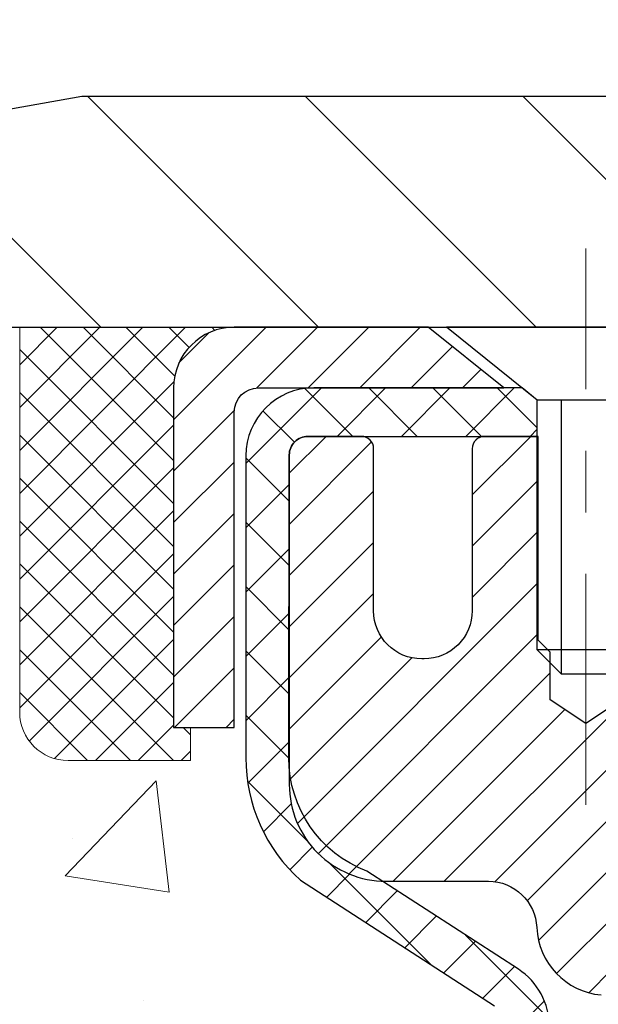
# Model space of a CAD drawing. Extents: x -308 to 3254, y -284 to 1977.
# Drawn here: x 14 to 15, y 19 to 20 of the extents above; entities that cross this region are included whole.
import ezdxf

# ---------------------------------------------------------------- set-up
doc = ezdxf.new("R2010")
doc.units = 0
doc.header["$LTSCALE"] = 5
doc.header["$MEASUREMENT"] = 0
doc.linetypes.add('CENTERX2', pattern=[4, 2.5, -0.5, 0.5, -0.5])
doc.layers.get('0').update_dxf_attribs({"color": 200, "linetype": 'CONTINUOUS'})
doc.layers.get('DEFPOINTS').update_dxf_attribs({"linetype": 'CONTINUOUS'})
for name, color, linetype, lineweight in [('CAPPING STRIP - H', 251, 'CONTINUOUS', 15), ('CAPPING STRIP - L', 7, 'CONTINUOUS', 25), ('CENTERLINE - L', 1, 'CENTERX2', 18), ('CONCRETE - H', 130, 'CONTINUOUS', 9), ('CONCRETE - L', 132, 'CONTINUOUS', 13), ('COVER PLATE - H', 251, 'CONTINUOUS', 13), ('COVER PLATE - L', 7, 'CONTINUOUS', 25), ('DIMS', 50, 'CONTINUOUS', 25), ('MIG RETAINER - H', 251, 'CONTINUOUS', 20), ('MIG RETAINER - L', 7, 'CONTINUOUS', 30), ('PVC SIDESHEET - H', 170, 'CONTINUOUS', 20), ('PVC SIDESHEET - L', 150, 'CONTINUOUS', 25), ('SCREW - L', 1, 'CONTINUOUS', 25), ('SEALANT - H', 50, 'CONTINUOUS', 15), ('SEALANT - L', 52, 'CONTINUOUS', 20), ('TEXT - 4', 241, 'CONTINUOUS', 25)]:
    doc.layers.add(name, color=color, linetype=linetype, lineweight=lineweight)
doc.styles.add('ROMANS', font='romans', dxfattribs={"width": 0.9})
doc.dimstyles.get("Standard").update_dxf_attribs({"dimtxt": 0.18, "dimasz": 0.18, "dimexe": 0.18, "dimexo": 0.0625, "dimgap": 0.09, "dimtad": 0, "dimtih": 1, "dimtoh": 1, "dimdec": 4, "dimzin": 0, "dimdsep": 46, "dimtxsty": 'Standard', "dimcen": 0.09, "dimadec": 0, "dimazin": 0, "dimtfac": 1, "dimtdec": 4, "dimtofl": 0, "dimtmove": 0, "dimatfit": 3, "dimfxl": 1, "dimtolj": 1, "dimtzin": 0, "dimarcsym": 0})

# ---------------------------------------------------------------- blocks, each defined once
blk = doc.blocks.new('*X3')
at = {"color": 0}
for p, q in [((1237.986130794628, 929.2961535421395), (1237.97385116075, 929.3084331760182)), ((1238.536813030436, 929.1775962613214), (1238.667649945133, 929.3084331760183)), ((1239.602059879881, 928.4750761578006), (1240.435416898099, 929.3084331760183)), ((1246.588648714498, 922.4614025752369), (1239.741618113716, 929.3084331760182)), ((1240.190661302946, 927.2959106278986), (1242.203183851066, 929.3084331760184)), ((1240.238648714498, 923.8083641335176), (1245.738717756998, 929.3084331760184)), ((1240.238648714498, 925.5761310864839), (1243.970950804032, 929.3084331760184)), ((1246.588648714498, 924.2291695282032), (1241.509385066682, 929.3084331760182)), ((1246.588648714498, 925.9969364811695), (1243.277152019649, 929.3084331760182)), ((1246.588648714498, 927.7647034341359), (1245.044918972615, 929.3084331760182)), ((1240.238648714498, 922.0405971805513), (1246.588648714498, 928.3905971805514)), ((1246.588648714498, 920.6936356222706), (1240.226369080619, 927.0559152561492)), ((1240.238648714498, 920.2728302275848), (1246.588648714498, 926.622830227585)), ((1246.588648714497, 918.9258686693039), (1240.238648714498, 925.2758686693037)), ((1240.238648714498, 918.5050632746186), (1246.588648714498, 924.8550632746186)), ((1246.588648714497, 917.1581017163379), (1240.238648714498, 923.5081017163377)), ((1240.238648714498, 916.7372963216523), (1246.588648714498, 923.0872963216523)), ((1246.588648714497, 915.3903347633716), (1240.238648714498, 921.7403347633713)), ((1240.238648714498, 914.9695293686858), (1246.588648714498, 921.3195293686858)), ((1246.588648714497, 913.6225678104047), (1240.238648714498, 919.9725678104049)), ((1240.238648714498, 913.2017624157195), (1246.588648714498, 919.5517624157194)), ((1246.193007264837, 912.2504423070994), (1240.238648714498, 918.2048008574385)), ((1240.249262063965, 911.4446088122202), (1246.588648714498, 917.783995462753)), ((1245.15052543455, 911.5251571844204), (1240.238648714498, 916.4370339044722)), ((1242.017029016931, 911.4446088122202), (1246.588648714498, 916.0162285097866)), ((1243.463306853783, 911.4446088122203), (1240.238648714498, 914.6692669515057)), ((1243.784795969898, 911.4446088122203), (1246.588648714498, 914.2484615568203)), ((1241.695539900817, 911.4446088122203), (1240.238648714498, 912.9014999985397)), ((1239.538648714498, 912.5017624157197), (1239.845319474796, 912.8084331760185)), ((1239.92777294785, 911.4446088122202), (1239.538648714498, 911.833733045573))]:
    blk.add_line(p, q, dxfattribs=at)
blk = doc.blocks.new('*D8')
at = {"layer": 'DEFPOINTS', "color": 0, "transparency": 16777216}
for p in [(11.06304596912651, 19.38076610728039), (15.06304596912651, 19.00576610727994), (15.06304596912651, 18.71314580653538)]:
    blk.add_point(p, dxfattribs=at)
at = {"layer": 'DIMS', "color": 0, "lineweight": -2, "transparency": 16777216}
for p, q in [((11.06304596912651, 19.10076610728039), (11.06304596912651, 18.43314580653538)), ((15.06304596912651, 18.72576610727994), (15.06304596912651, 18.43314580653538)), ((11.34304596912651, 18.71314580653538), (11.42556868594256, 18.71314580653538)), ((14.78304596912651, 18.71314580653538), (14.08556868594256, 18.71314580653538))]:
    blk.add_line(p, q, dxfattribs=at)
at = {"layer": 'DIMS', "color": 0, "transparency": 16777216}
for points in [[(11.34304596912651, 18.75981247320205), (11.34304596912651, 18.66647913986871), (11.06304596912651, 18.71314580653538)], [(14.78304596912651, 18.75981247320205), (14.78304596912651, 18.66647913986871), (15.06304596912651, 18.71314580653538)]]:
    blk.add_solid(points, dxfattribs=at)
at = {"layer": 'DIMS', "color": 0, "transparency": 16777216, "insert": (12.75556868594256, 18.71314580653538), "char_height": 0.28, "attachment_point": 5}
blk.add_mtext('\\A1;4 IN \\P [101.6mm]', dxfattribs=at)
blk = doc.blocks.new('*D22')
at = {"layer": 'DEFPOINTS', "color": 0, "transparency": 16777216}
for p in [(22.8130448148351, 22.74519680277297), (12.31304481483505, 20.00447788432014), (22.8130448148351, 20.00447788431991)]:
    blk.add_point(p, dxfattribs=at)
at = {"layer": 'DIMS', "color": 0, "lineweight": -2, "transparency": 16777216}
for p, q in [((12.31304481483505, 20.28447788432014), (12.31304481483505, 23.02519680277297)), ((22.8130448148351, 20.28447788431991), (22.8130448148351, 23.02519680277297)), ((12.59304481483504, 22.74519680277297), (15.80157001799147, 22.74519680277297)), ((22.5330448148351, 22.74519680277297), (18.6949033513248, 22.74519680277297))]:
    blk.add_line(p, q, dxfattribs=at)
at = {"layer": 'DIMS', "color": 0, "transparency": 16777216}
for points in [[(12.59304481483504, 22.79186346943963), (12.59304481483504, 22.6985301361063), (12.31304481483505, 22.74519680277297)], [(22.5330448148351, 22.79186346943963), (22.5330448148351, 22.6985301361063), (22.8130448148351, 22.74519680277297)]]:
    blk.add_solid(points, dxfattribs=at)
at = {"layer": 'DIMS', "color": 0, "transparency": 16777216, "insert": (17.24823668465814, 22.74519680277297), "char_height": 0.28, "attachment_point": 5}
blk.add_mtext('\\A1;10 1/2 IN\\P [266.7mm]', dxfattribs=at)
blk = doc.blocks.new('*D23')
at = {"layer": 'DEFPOINTS', "color": 0, "transparency": 16777216}
for p in [(13.73086526973949, 20.25447788432014), (10.55488345751603, 19.87947788432017), (12.31304481483505, 19.87947788432017)]:
    blk.add_point(p, dxfattribs=at)
at = {"layer": 'DIMS', "color": 0, "lineweight": -2, "transparency": 16777216}
for p, q in [((10.27488345751604, 21.27044198555103), (10.55488345751604, 21.27044198555103)), ((10.55488345751604, 21.27044198555103), (10.55488345751604, 20.81447788432014)), ((10.55488345751604, 20.53447788432014), (10.55488345751604, 20.81447788432014)), ((13.45086526973949, 20.25447788432014), (10.27488345751603, 20.25447788432014)), ((12.03304481483505, 19.87947788432017), (10.27488345751603, 19.87947788432017)), ((10.55488345751603, 19.59947788432017), (10.55488345751603, 19.31947788432017))]:
    blk.add_line(p, q, dxfattribs=at)
at = {"layer": 'DIMS', "color": 0, "transparency": 16777216}
for points in [[(10.50821679084937, 20.53447788432014), (10.6015501241827, 20.53447788432014), (10.55488345751604, 20.25447788432014)], [(10.50821679084937, 19.59947788432017), (10.6015501241827, 19.59947788432017), (10.55488345751603, 19.87947788432017)]]:
    blk.add_solid(points, dxfattribs=at)
at = {"layer": 'DIMS', "color": 0, "transparency": 16777216, "insert": (9.108216790849365, 21.27044198555103), "char_height": 0.28, "attachment_point": 5}
blk.add_mtext('\\A1;3/8 IN\\P [9.5mm]', dxfattribs=at)

msp = doc.modelspace()

# ---------------------------------------------------------------- hatches: boundary and pattern name
at = {"layer": 'CAPPING STRIP - H'}
h = msp.add_hatch(dxfattribs=at)
h.set_pattern_fill('ANSI31', color=256, scale=0.47244, angle=90, style=0)
h.set_pattern_definition([(45.00000000000001, (-977.1873076596821, 436.9151242946139), (0.04175819096297156, -0.04175819096297156), [])])
edge = h.paths.add_edge_path()
edge.add_line((15.25155784591971, 19.74327076083345), (15.26916460996063, 19.8401079630592))
edge.add_line((15.26916460996063, 19.8401079630592), (15.06485457013969, 19.87725524302736))
edge.add_arc((15.0402051004794, 19.74168315991601), 0.1377947244043846, 439.6951535297753, 449.9999999990073)
edge.add_line((15.04020510048167, 19.87947788432034), (14.80535775957014, 19.87947788432034))
edge.add_line((14.80535775957014, 19.87947788432034), (14.6823267556324, 19.7810530811701))
edge.add_line((14.6823267556324, 19.7810530811701), (15.04020510048167, 19.7810530811701))
edge.add_arc((15.04020510047849, 19.74168315990282), 0.03936992126728001, 439.69515352857024, 449.9999999956983, ccw=False)
edge.add_line((15.04724780609831, 19.78041804080048), (15.25155784591971, 19.74327076083345))
edge = h.paths.add_edge_path()
edge.add_arc((14.01795933437006, 19.7416831599101), 0.03936992126011774, 90.00000000016541, 180.0000000001654, ccw=False)
edge.add_line((14.01795933437006, 19.7810530811701), (14.41657978712783, 19.7810530811701))
edge.add_line((14.41657978712783, 19.7810530811701), (14.29354878319009, 19.87947788432034))
edge.add_line((14.29354878319009, 19.87947788432034), (13.97858941311051, 19.87947788432034))
edge.add_arc((13.97858941311051, 19.7810530811701), 0.09842480315012381, 450.0000000000662, 540.0000000000662)
edge.add_line((13.8801646099605, 19.7810530811701), (13.8801646099605, 19.22987418352959))
edge.add_line((13.8801646099605, 19.22987418352959), (13.97858941311051, 19.22987418352959))
edge.add_line((13.97858941311051, 19.22987418352959), (13.97858941311006, 19.74168315990987))
at = {"layer": 'CONCRETE - H'}
h = msp.add_hatch(dxfattribs=at)
h.set_pattern_fill('AR-CONC', color=256, scale=0.19)
h.set_pattern_definition([(49.99999999999999, (0, -0.5292670444293464), (1.362794346941432, -0.1192290564669307), [0.1425, -1.5675]), (355, (0, -0.5292670444293464), (-0.2636275338647, 1.429165054030022), [0.114, -1.254]), (100.45144446, (0.1135661939, -0.5392027980293463), (1.099166808781513, 1.309935982840396), [0.1211063648, -1.3321700128]), (46.18420000000002, (0, -0.1492670444293464), (2.027758528275987, -0.3144866335068454), [0.2137499999999999, -2.351249999999999]), (96.63563549, (0.1689798155, -0.1754743277293463), (1.775857696781034, 1.850825341471646), [0.1816596498, -1.998256144]), (351.1841639899999, (0, -0.1492670444293464), (1.775857695604069, 1.850825340512981), [0.171, -1.8810000019]), (21, (0.19, -0.2442670444293463), (1.134123399025077, -0.7649758922641438), [0.1425, -1.5675]), (326.0000000000001, (0.19, -0.2442670444293463), (0.4622991306510053, 1.377785085589021), [0.114, -1.254]), (71.45144474, (0.2845102826, -0.3080150350293464), (1.596422515786945, 0.6128091903320723), [0.121106361, -1.3321700128]), (37.50000000000001, (0, -0.5292670444293464), (0.02310372510285227, 0.6324983222794919), [0, -1.2388, 0, -1.273, 0, -1.25875]), (7.499999999999999, (0, -0.5292670444293464), (0.4998321211400824, 0.7493822525764845), [0, -0.7258, 0, -1.2103, 0, -0.47975]), (327.5, (-0.4237, -0.5292670444293464), (1.014262628727577, -0.04285425629532154), [0, -0.475, 0, -1.482, 0, -1.9665]), (317.5, (-0.6137, -0.5292670444293464), (1.108053721750534, 0.1901994664314037), [0, -0.6175, 0, -0.9842, 0, -1.3965])])
edge = h.paths.add_edge_path()
edge.add_spline(control_points=[(6.729499270384167, 19.87954517595567), (6.356265546516209, 19.44748503662536), (5.554970052072862, 18.5198951088292), (7.937112464666347, 17.93004424518171), (6.407751982490096, 16.0954462120678), (7.490719023089176, 15.94253216834187), (7.951830719223381, 15.87742358107816)], knot_values=[0, 0, 0, 0, 1.325253995415504, 2.84518784774756, 4.302947006480982, 5.383889389982524, 5.383889389982524, 5.383889389982524, 5.383889389982524], degree=3, periodic=0)
edge.add_line((7.951830719222471, 15.87742358107634), (8.444832371234497, 9.145153581072279))
edge.add_line((8.444832371234497, 9.145153581072279), (8.444832371244047, 9.271137589587667))
edge.add_line((8.444832371244047, 9.271137589587667), (8.444832371244047, 9.34200358958769))
edge.add_line((8.444832371244047, 9.34200358958769), (9.114516071243884, 9.342003589587634))
edge.add_arc((9.114516071243807, 9.381373589587136), 0.03936999999950253, 270.0000000001111, 300.0000000003236)
edge.add_line((9.134201071243751, 9.347278169440685), (9.269961978862, 9.425659765999328))
edge.add_arc((9.325079978861698, 9.330192589589458), 0.1102359999983663, 90.00000000005349, 120.0000000003092, ccw=False)
edge.add_line((9.325079978861595, 9.440428589587825), (10.23303791989068, 9.440428589587711))
edge.add_arc((10.2330379198905, 9.479798589588384), 0.03937000000067314, 270.0000000002559, 300.0000000000326)
edge.add_line((10.25272291989086, 9.445703169440819), (10.9328101060494, 9.838351172258442))
edge.add_arc((10.99281004677676, 9.734428089583744), 0.119999999999578, 89.99999999994998, 119.99996732140269, ccw=False)
edge.add_line((10.99281004677687, 9.854428089583323), (11.20425142933649, 9.854428089583266))
edge.add_arc((11.20425142933635, 9.893798089583393), 0.0393700000001278, 270.000000000212, 315.0000000001846)
edge.add_line((11.23209022331184, 9.865959295608079), (11.34855674744458, 9.982425819740442))
edge.add_arc((11.59825872175171, 9.732723845433748), 0.3531319186161774, 103.90200089113068, 135.0000000000507, ccw=False)
edge.add_arc((11.88754331483457, 8.563954071993484), 1.557170273114374, 76.09799910893508, 103.90200089106492, ccw=False)
edge.add_arc((12.17682790791808, 9.732723845433135), 0.3531319186166182, 45.00000000003138, 76.09799910899437, ccw=False)
edge.add_line((12.42652988222517, 9.982425819740499), (12.54299640635796, 9.865959295607965))
edge.add_arc((12.57083520033295, 9.893798089582658), 0.03936999999933496, 224.9999999996893, 270.0000000001008)
edge.add_line((12.57083520033302, 9.854428089583323), (14.28174030281724, 9.854428089583323))
edge.add_arc((14.28174030281701, 9.893798089583342), 0.03937000000001944, 270.0000000003309, 359.9999999999173)
edge.add_line((14.32111030281703, 9.893798089583285), (14.32111030281726, 17.23319182179112))
edge.add_arc((14.28174030281717, 17.23319182179124), 0.03937000000008695, 359.9999999998346, 432.6976227626454)
edge.add_line((14.29344951118765, 17.2707802686778), (14.27617657009432, 17.27730626547263))
edge.add_line((14.27617657009432, 17.27730626547263), (14.2589999739198, 17.28402064554102))
edge.add_line((14.2589999739198, 17.28402064554102), (14.24201606758334, 17.29111179215651))
edge.add_line((14.24201606758334, 17.29111179215651), (14.22532119600373, 17.29876808859244))
edge.add_line((14.22532119600373, 17.29876808859244), (14.20901170410025, 17.30717791812258))
edge.add_line((14.20901170410025, 17.30717791812258), (14.19317278977542, 17.31649348984369))
edge.add_line((14.19317278977542, 17.31649348984369), (14.17783226046549, 17.32668076992336))
edge.add_line((14.17783226046549, 17.32668076992336), (14.16299950629946, 17.33764595688358))
edge.add_line((14.16299950629946, 17.33764595688358), (14.14868390887796, 17.34929522156862))
edge.add_line((14.14868390887796, 17.34929522156862), (14.13489485328319, 17.3615347860496))
edge.add_line((14.13489485328319, 17.3615347860496), (14.12164357409983, 17.37429808764664))
edge.add_line((14.12164357409983, 17.37429808764664), (14.10894619254714, 17.38759047053263))
edge.add_line((14.10894619254714, 17.38759047053263), (14.0968160649536, 17.40141854661651))
edge.add_line((14.0968160649536, 17.40141854661651), (14.08525327436382, 17.41574991580164))
edge.add_line((14.08525327436382, 17.41574991580164), (14.0742548132821, 17.4305430944667))
edge.add_line((14.0742548132821, 17.4305430944667), (14.06381767421271, 17.44575659899174))
edge.add_line((14.06381767421271, 17.44575659899174), (14.05393884965952, 17.46134894575498))
edge.add_line((14.05393884965952, 17.46134894575498), (14.04461533212725, 17.47727865113647))
edge.add_line((14.04461533212725, 17.47727865113647), (14.03584405048559, 17.49350427339031))
edge.add_line((14.03584405048559, 17.49350427339031), (14.02761680593039, 17.50998774514987))
edge.add_line((14.02761680593039, 17.50998774514987), (14.01991659022178, 17.52669679628734))
edge.add_line((14.01991659022178, 17.52669679628734), (14.01272552683713, 17.5435997280686))
edge.add_line((14.01272552683713, 17.5435997280686), (14.00602526261628, 17.56066632726133))
edge.add_line((14.00602526261628, 17.56066632726133), (13.99979288685518, 17.57788058479859))
edge.add_line((13.99979288685518, 17.57788058479859), (13.99400295674923, 17.59523438323463))
edge.add_line((13.99400295674923, 17.59523438323463), (13.98863000234951, 17.61271968971941))
edge.add_line((13.98863000234951, 17.61271968971941), (13.98364855370664, 17.63032847140293))
edge.add_line((13.98364855370664, 17.63032847140293), (13.97903314087307, 17.6480526954354))
edge.add_line((13.97903314087307, 17.6480526954354), (13.97475829389896, 17.66588432896678))
edge.add_line((13.97475829389896, 17.66588432896678), (13.97079854283629, 17.6838153391473))
edge.add_line((13.97079854283629, 17.6838153391473), (13.96712841773569, 17.70183769312716))
edge.add_line((13.96712841773569, 17.70183769312716), (13.9637224486487, 17.71994335805611))
edge.add_line((13.9637224486487, 17.71994335805611), (13.96055516562683, 17.73812430108437))
edge.add_line((13.96055516562683, 17.73812430108437), (13.95760109872072, 17.75637248936191))
edge.add_line((13.95760109872072, 17.75637248936191), (13.95483477798234, 17.77467989003962))
edge.add_line((13.95483477798234, 17.77467989003962), (13.95223073346233, 17.79303847026635))
edge.add_line((13.95223073346233, 17.79303847026635), (13.95014643616105, 17.80858405844201))
edge.add_line((13.95014643616105, 17.80858405844201), (13.95012869609172, 17.80858220451118))
edge.add_line((13.95012869609172, 17.80858220451118), (13.94740759328261, 17.82987703796952))
edge.add_line((13.94740759328261, 17.82987703796952), (13.94513755772596, 17.84834095974615))
edge.add_line((13.94513755772596, 17.84834095974615), (13.94292791859243, 17.86682392967286))
edge.add_line((13.94292791859243, 17.86682392967286), (13.94076005143373, 17.88525970004939))
edge.add_arc((13.99940751682718, 17.89218558106472), 0.05905499999927392, 173.3218076342202, 186.7350621766869, ccw=False)
edge.add_line((13.94075320593402, 17.89905324723036), (13.94292791859243, 17.91754723245622))
edge.add_line((13.94292791859243, 17.91754723245622), (13.94513755772596, 17.93603020238292))
edge.add_line((13.94513755772596, 17.93603020238292), (13.94740759328261, 17.9544941241591))
edge.add_line((13.94740759328261, 17.9544941241591), (13.94976349521176, 17.97293096493586))
edge.add_line((13.94976349521176, 17.97293096493586), (13.95223073346233, 17.9913326918625))
edge.add_line((13.95223073346233, 17.9913326918625), (13.95483477798234, 18.00969127208946))
edge.add_line((13.95483477798234, 18.00969127208946), (13.95760109872072, 18.02799867276671))
edge.add_line((13.95760109872072, 18.02799867276671), (13.96055516562683, 18.04624686104471))
edge.add_line((13.96055516562683, 18.04624686104471), (13.9637224486487, 18.06442780407296))
edge.add_line((13.9637224486487, 18.06442780407296), (13.96712841773569, 18.08253346900192))
edge.add_line((13.96712841773569, 18.08253346900192), (13.97079854283629, 18.10055582298155))
edge.add_line((13.97079854283629, 18.10055582298155), (13.97475829389896, 18.11848683316207))
edge.add_line((13.97475829389896, 18.11848683316207), (13.97903314087307, 18.13631846669368))
edge.add_line((13.97903314087307, 18.13631846669368), (13.98364855370664, 18.15404269072614))
edge.add_line((13.98364855370664, 18.15404269072614), (13.98863000234951, 18.17165147240966))
edge.add_line((13.98863000234951, 18.17165147240966), (13.99400295674923, 18.18913677889422))
edge.add_line((13.99400295674923, 18.18913677889422), (13.99979288685518, 18.20649057733026))
edge.add_line((13.99979288685518, 18.20649057733026), (14.00602526261628, 18.22370483486775))
edge.add_line((14.00602526261628, 18.22370483486775), (14.01272552683713, 18.24077143406025))
edge.add_line((14.01272552683713, 18.24077143406025), (14.01991659022178, 18.25767436584151))
edge.add_line((14.01991659022178, 18.25767436584151), (14.02761680593039, 18.27438341697898))
edge.add_line((14.02761680593039, 18.27438341697898), (14.03584405048559, 18.29086688873876))
edge.add_line((14.03584405048559, 18.29086688873876), (14.04461533212725, 18.3070925109926))
edge.add_line((14.04461533212725, 18.3070925109926), (14.05393884965997, 18.3230222163741))
edge.add_line((14.05393884965997, 18.3230222163741), (14.06381767421271, 18.33861456313734))
edge.add_line((14.06381767421271, 18.33861456313734), (14.0742548132821, 18.35382806766215))
edge.add_line((14.0742548132821, 18.35382806766215), (14.08525327436382, 18.36862124632744))
edge.add_line((14.08525327436382, 18.36862124632744), (14.0968160649536, 18.38295261551256))
edge.add_line((14.0968160649536, 18.38295261551256), (14.10894619254714, 18.39678069159645))
edge.add_line((14.10894619254714, 18.39678069159645), (14.12164357409983, 18.41007307448199))
edge.add_line((14.12164357409983, 18.41007307448199), (14.13489485328319, 18.42283637607925))
edge.add_line((14.13489485328319, 18.42283637607925), (14.14868390887841, 18.43507594056045))
edge.add_line((14.14868390887841, 18.43507594056045), (14.16299950629946, 18.44672520524527))
edge.add_line((14.16299950629946, 18.44672520524527), (14.17783226046549, 18.45769039220549))
edge.add_line((14.17783226046549, 18.45769039220549), (14.19317278977542, 18.46787767228516))
edge.add_line((14.19317278977542, 18.46787767228516), (14.20882493834006, 18.4770833987357))
edge.add_line((14.20882493834006, 18.4770833987357), (14.20881872556629, 18.47709373651814))
edge.add_line((14.20881872556629, 18.47709373651814), (14.20901170410025, 18.47719324400627))
edge.add_line((14.20901170410025, 18.47719324400627), (14.20882493834006, 18.4770833987357))
edge.add_line((14.20882493834006, 18.4770833987357), (14.22532119600373, 18.48560307353618))
edge.add_line((14.22532119600373, 18.48560307353618), (14.24201606758334, 18.49325936997211))
edge.add_line((14.24201606758334, 18.49325936997211), (14.2589999739198, 18.5003505165876))
edge.add_line((14.2589999739198, 18.5003505165876), (14.27617657009432, 18.50706489665599))
edge.add_line((14.27617657009432, 18.50706489665599), (14.29344951118745, 18.51359089345065))
edge.add_arc((14.2817403028172, 18.5511793403375), 0.0393700000002921, 287.3023772369231, 359.9999999997518)
edge.add_line((14.32111030281749, 18.55117934033733), (14.32111030281749, 18.66506877807778))
edge.add_line((14.32111030281749, 18.66506877807778), (14.32111030281749, 18.74041438919657))
edge.add_line((14.32111030281749, 18.74041438919657), (14.39197630281751, 18.74041438919657))
edge.add_line((14.39197630281751, 18.74041438919657), (14.41927119921087, 18.74041438919646))
edge.add_arc((14.38016530281819, 18.74496694531728), 0.03936999999883538, 353.3597387378416, 417.0968478615343)
edge.add_line((14.4015518994529, 18.77802160284527), (14.08633395899702, 18.98196983431829))
edge.add_arc((14.26402380281876, 19.18066218774571), 0.2665564328766448, 179.999999999719, 228.1938505933813, ccw=False)
edge.add_line((13.99746736994211, 19.18066218774702), (13.99746736994211, 19.22987579009627))
edge.add_line((13.99746736994211, 19.22987579009627), (13.97858941306504, 19.2298757900965))
edge.add_line((13.97858941306504, 19.2298757900965), (13.90772366503325, 19.2298757900965))
edge.add_line((13.90772366503325, 19.2298757900965), (13.90772366503325, 19.17618191750607))
edge.add_line((13.90772366503325, 19.17618191750607), (13.70890476739487, 19.17618191750607))
edge.add_arc((13.70890476739487, 19.25492207498637), 0.07874015748029706, 180, 270, ccw=False)
edge.add_line((13.63016460991457, 19.25492207498637), (13.6301646099605, 19.38076610728017))
edge.add_line((13.6301646099605, 19.38076610728017), (11.06304596912651, 19.38076610728039))
edge.add_line((11.06304596912651, 19.38076610728039), (11.06304596912651, 19.88076610727994))
edge.add_line((11.06304596912651, 19.88076610727994), (6.729499270384167, 19.87954517595544))
h.paths.add_polyline_path([(11.91556868594256, 18.26981247320205), (13.87556868594256, 18.26981247320205), (13.87556868594256, 19.15647913986871), (11.91556868594256, 19.15647913986871)], flags=24)
at = {"layer": 'COVER PLATE - H'}
h = msp.add_hatch(dxfattribs=at)
h.set_pattern_fill('ANSI31', color=252, scale=2, angle=90, style=0)
h.set_pattern_definition([(135, (91.92650014881247, 6.768244779102204), (-0.1767766952966369, -0.1767766952966368), [])])
h.paths.add_polyline_path([(17.40679481483505, 19.87947788432037), (17.40679481483505, 19.94197788432014), (17.09429481483505, 20.25447788432017), (13.73086526973949, 20.25447788432026), (12.31304481483505, 20.00447788432025), (12.31304481483505, 19.87947788432028)])
at = {"layer": 'MIG RETAINER - H'}
h = msp.add_hatch(dxfattribs=at)
h.set_pattern_fill('ANSI31', color=256, scale=0.47, style=0)
h.set_pattern_definition([(45, (-930.1107254745461, -418.3820451476145), (-0.04154252339470966, 0.04154252339470967), [])])
h.paths.add_polyline_path([(15.06304481483357, 16.97031308106561), (15.06304481483494, 17.6714299881999), (14.98874848055266, 17.73601480626012), (14.82504481483511, 17.73601480626012), (14.82504481483465, 16.97031308106561)])
edge = h.paths.add_edge_path()
edge.add_arc((14.28304481483656, 19.41931308106795), 0.07800000000003138, 179.9999999999582, 269.9999999994989, ccw=False)
edge.add_line((14.20504481483658, 19.41931308106795), (14.20504481483704, 19.68231308106515))
edge.add_arc((14.1850448148366, 19.68231308106537), 0.02000000000020918, 359.9999999993486, 449.9999999980458)
edge.add_line((14.18504481483751, 19.70231308106558), (14.09804481483752, 19.7023130810674))
edge.add_arc((14.09804481483661, 19.6723130810672), 0.03000000000002956, 449.9999999986973, 539.9999999997827)
edge.add_line((14.06804481483687, 19.67231308106743), (14.06804481483641, 19.1373130810603))
edge.add_arc((14.22504481483611, 19.13731308106007), 0.1569999999999254, 539.9999999999377, 630.0000000003319)
edge.add_line((14.22504481483702, 18.98031308106037), (14.39130512979455, 18.98031308106128))
edge.add_arc((14.39130512978363, 18.9015733960296), 0.07873968503150763, 362.58551599465926, 449.9999999922238, ccw=False)
edge.add_arc((14.5848475888497, 18.91031308106498), 0.114999999999426, 182.585516002114, 264.7875303258168)
edge.add_arc((14.57621690352471, 18.81570593931183), 0.02000000000000517, 264.7875303255701, 379.6742449813813)
edge.add_arc((14.70626386995582, 18.86220355350001), 0.1181095275611714, -102.63422251541402, 199.6742449814629, ccw=False)
edge.add_arc((14.67605570979549, 18.7274381697287), 0.02000000000040289, 437.36577748606, 550.6215204679287)
edge.add_arc((14.73404481483567, 18.73831308106678), 0.07899999999997757, 190.6215204695919, 269.9999999991755)
edge.add_line((14.73404481483431, 18.65931308106683), (14.80804481483528, 18.65931308106569))
edge.add_arc((14.80804481483528, 18.64231308106564), 0.01699999999999591, 360, 449.9999999992337, ccw=False)
edge.add_line((14.82504481483556, 18.64231308106564), (14.82504481483511, 18.04861135587093))
edge.add_line((14.82504481483511, 18.04861135587093), (14.98874848055311, 18.04861135587093))
edge.add_line((14.98874848055266, 18.04861135587093), (15.06304481483448, 18.11319617393114))
edge.add_line((15.06304481483494, 18.11319617393114), (15.06304481483676, 19.6723130810647))
edge.add_arc((15.03304481483701, 19.67231308106493), 0.02999999999985903, 359.9999999997829, 449.9999999995657)
edge.add_line((15.03304481483701, 19.70231308106467), (14.96804481483696, 19.70231308106536))
edge.add_arc((14.96804481483696, 19.68231308106537), 0.01999999999998181, 449.9999999993486, 540)
edge.add_line((14.94804481483698, 19.68231308106537), (14.94804481483652, 19.41931308106386))
edge.add_arc((14.87004481483655, 19.41931308106386), 0.07799999999997453, 269.9999999995825, 359.9999999999165, ccw=False)
edge.add_line((14.87004481483609, 19.34131308106389), (14.86604481483619, 19.34131308106389))
edge.add_arc((14.86604481483619, 19.41931308106386), 0.07799999999986085, 179.999999999833, 269.999999999666, ccw=False)
edge.add_line((14.78804481483667, 19.41931308106409), (14.78804481483712, 19.68231308106469))
edge.add_arc((14.76804481483668, 19.68231308106469), 0.01999999999998181, 360, 449.9999999996743)
edge.add_line((14.76804481483714, 19.70231308106467), (14.6265981667807, 19.70231308106558))
edge.add_line((14.6265981667807, 19.70231308106558), (14.6265981667807, 19.37141787484829))
edge.add_line((14.6265981667807, 19.37141787484852), (14.60731260438297, 19.35208726794671))
edge.add_line((14.60731260438297, 19.35208726794671), (14.60731260438297, 19.27494501836149))
edge.add_line((14.60731260438297, 19.27494501836127), (14.54945591719434, 19.23637389356831))
edge.add_line((14.54945591719434, 19.23637389356854), (14.4915992300057, 19.27494501836149))
edge.add_line((14.4915992300057, 19.27494501836127), (14.4915992300057, 19.35208726794649))
edge.add_line((14.4915992300057, 19.35208726794671), (14.47231366760889, 19.37137283034262))
edge.add_line((14.47231366760889, 19.37137283034262), (14.47231366760889, 19.70231308106558))
edge.add_line((14.47231366760889, 19.70231308106558), (14.38504481483687, 19.70231308106581))
edge.add_arc((14.38504481483687, 19.68231308106606), 0.01999999999998181, 450, 540)
edge.add_line((14.36504481483689, 19.68231308106606), (14.36504481483644, 19.41931308106795))
edge.add_arc((14.28704481483646, 19.41931308106795), 0.07800000000008822, 269.999999999666, 359.999999999833, ccw=False)
edge.add_line((14.28704481483601, 19.34131308106798), (14.2830448148361, 19.34131308106798))
at = {"layer": 'PVC SIDESHEET - H'}
h = msp.add_hatch(dxfattribs=at)
h.set_pattern_fill('ANSI37', color=256, scale=0.59055, style=0)
h.set_pattern_definition([(45, (-164.7231341201486, 75.30564741842208), (-0.05219773870371446, 0.05219773870371446), []), (135, (-164.7231341201486, 75.30564741842208), (-0.05219773870371446, -0.05219773870371446), [])])
edge = h.paths.add_edge_path()
edge.add_line((14.49040130286267, 18.67109354243284), (14.49040130286267, 18.74496533875008))
edge.add_arc((14.38016530286268, 18.74496533875008), 0.1102359999999081, 359.9999999998523, 417.0968478606664)
edge.add_line((14.44004777344298, 18.83751837983031), (14.21917791118722, 18.98042273904166))
edge.add_arc((14.22504481487294, 19.13731308113147), 0.1569999999999538, 179.999999999917, 267.8584260903428, ccw=False)
edge.add_line((14.06804481487279, 19.13731308113192), (14.06804481487279, 19.16216304712707))
edge.add_arc((14.2640238028639, 19.18066058117965), 0.1968499999996571, 179.999999999818, 185.3919053407534, ccw=False)
edge.add_line((14.06717380286409, 19.18066058118011), (14.06804481483687, 19.67231308106743))
edge.add_arc((14.09804481483707, 19.6723130810672), 0.03000000000012903, 89.99999999905009, 179.9999999995657, ccw=False)
edge.add_line((14.09804481483752, 19.7023130810674), (14.47071630262917, 19.70231308117881))
edge.add_line((14.47071630262917, 19.70231308117881), (14.47071630262917, 19.76136819672506))
edge.add_line((14.47071630262917, 19.76136819672483), (14.44611019707145, 19.78105308117101))
edge.add_line((14.4461101970719, 19.78105308117101), (14.10770336998939, 19.78105308117192))
edge.add_arc((14.10770336998894, 19.67081708117193), 0.1102359999999862, 89.9999999998412, 179.9999999998523)
edge.add_line((13.99746736998895, 19.67081708117239), (13.99746736998759, 19.18066058118033))
edge.add_arc((14.26402380286436, 19.18066058117942), 0.2665564328767189, 179.9999999998412, 228.1938505934901)
edge.add_line((14.0863339590428, 18.98196822775166), (14.40155189949837, 18.77801999627859))
edge.add_arc((14.38016530286268, 18.74496533875008), 0.03936999999998115, -1.6552803572267294e-10, 57.096847860661114, ccw=False)
edge.add_line((14.41953530286264, 18.74496533874985), (14.41953530286264, 18.67109354243262))
edge.add_line((14.41953530286264, 18.67109354243284), (14.41953530286264, 18.48863544147439))
edge.add_arc((14.36048030286202, 18.48863544147416), 0.05905500000078945, -73.1842656924045, 5.5081272876122966e-11, ccw=False)
edge.add_line((14.37756460023638, 18.4321056280276), (14.3538043283379, 18.4250340163865))
edge.add_line((14.35380432833745, 18.4250340163865), (14.33074672836574, 18.41777385203891))
edge.add_line((14.33074672836574, 18.41777385203891), (14.30807094817646, 18.40995404228106))
edge.add_line((14.30807094817692, 18.40995404228106), (14.28593328051147, 18.40134550386669))
edge.add_line((14.28593328051147, 18.40134550386647), (14.26449001811079, 18.39171915354954))
edge.add_line((14.26449001811079, 18.39171915354954), (14.24389745371582, 18.38084590808403))
edge.add_line((14.24389745371582, 18.38084590808425), (14.22431188006794, 18.36849668422433))
edge.add_line((14.22431188006794, 18.36849668422433), (14.20588955851008, 18.35444248668209))
edge.add_line((14.20588955851008, 18.35444248668209), (14.18874447671033, 18.33857274649635))
edge.add_line((14.18874447670987, 18.33857274649635), (14.17286481729707, 18.32112932747604))
edge.add_line((14.17286481729707, 18.32112932747604), (14.15821546592224, 18.3024193580532))
edge.add_line((14.15821546592224, 18.30241935805343), (14.14476130823687, 18.28274996665986))
edge.add_line((14.14476130823687, 18.28274996665986), (14.13246691067525, 18.26242620647581))
edge.add_line((14.13246691067525, 18.26242620647581), (14.12128123023467, 18.24165165251615))
edge.add_line((14.12128123023467, 18.24165165251615), (14.11113087275589, 18.22048457319288))
edge.add_line((14.11113087275589, 18.2204845731931), (14.1019414139023, 18.19897004137174))
edge.add_line((14.1019414139023, 18.19897004137174), (14.09364350617989, 18.1771384669817))
edge.add_line((14.09364350617989, 18.1771384669817), (14.08617006269606, 18.15501373088459))
edge.add_line((14.08617006269606, 18.15501373088459), (14.07945400690687, 18.13261968405349))
edge.add_line((14.07945400690687, 18.13261968405349), (14.07342826226795, 18.10998017746105))
edge.add_line((14.07342826226795, 18.10998017746105), (14.06802575223537, 18.08711906208013))
edge.add_line((14.06802575223537, 18.08711906208013), (14.0631794002652, 18.0640601888836))
edge.add_line((14.06317940026565, 18.0640601888836), (14.05882212981396, 18.04082740884432))
edge.add_line((14.05882212981396, 18.04082740884432), (14.05488686433682, 18.01744457293516))
edge.add_line((14.05488686433682, 18.01744457293516), (14.05130652728985, 17.99393553212876))
edge.add_line((14.05130652728985, 17.99393553212876), (14.04801404212913, 17.97032413739798))
edge.add_line((14.04801404212913, 17.97032413739775), (14.04494233231071, 17.94663423971524))
edge.add_line((14.04494233231071, 17.94663423971524), (14.04202432129023, 17.92288969005408))
edge.add_line((14.04202432129023, 17.9228896900543), (14.0391929325242, 17.89911433938737))
edge.add_arc((14.09783986823095, 17.89218397449785), 0.0590550000023266, 173.2605572724316, 186.8432107009253)
edge.add_line((14.03920558023401, 17.88514740598957), (14.04202432129068, 17.86147825894095))
edge.add_line((14.04202432129023, 17.86147825894118), (14.04494233231026, 17.83773370928002))
edge.add_line((14.04494233231071, 17.83773370928002), (14.04801404212913, 17.81404381159773))
edge.add_line((14.04801404212913, 17.81404381159773), (14.05130652728985, 17.79043241686695))
edge.add_line((14.05130652728985, 17.79043241686695), (14.05488686433682, 17.76692337606055))
edge.add_line((14.05488686433682, 17.76692337606055), (14.05882212981396, 17.74354054015116))
edge.add_line((14.05882212981396, 17.74354054015093), (14.06317940026565, 17.72030776011165))
edge.add_line((14.06317940026565, 17.72030776011188), (14.06802575223583, 17.69724888691535))
edge.add_line((14.06802575223537, 17.69724888691535), (14.07342826226795, 17.67438777153443))
edge.add_line((14.07342826226795, 17.67438777153443), (14.07945400690687, 17.65174826494199))
edge.add_line((14.07945400690687, 17.65174826494199), (14.08617006269606, 17.62935421811089))
edge.add_line((14.08617006269606, 17.62935421811089), (14.09364350617989, 17.60722948201378))
edge.add_line((14.09364350617989, 17.60722948201378), (14.1019414139023, 17.58539790762352))
edge.add_line((14.1019414139023, 17.58539790762352), (14.11113087275589, 17.56388337580215))
edge.add_line((14.11113087275589, 17.56388337580238), (14.12128123023467, 17.5427162964791))
edge.add_line((14.12128123023467, 17.5427162964791), (14.13246691067525, 17.52194174251967))
edge.add_line((14.13246691067525, 17.52194174251967), (14.14476130823687, 17.50161798233562))
edge.add_line((14.14476130823687, 17.50161798233562), (14.15821546592224, 17.48194859094228))
edge.add_line((14.15821546592224, 17.48194859094228), (14.17286481729707, 17.46323862151944))
edge.add_line((14.17286481729707, 17.46323862151921), (14.18874447670987, 17.4457952024989))
edge.add_line((14.18874447670987, 17.4457952024989), (14.20588955851008, 17.42992546231316))
edge.add_line((14.20588955851008, 17.42992546231339), (14.22431188006794, 17.41587126477116))
edge.add_line((14.22431188006794, 17.41587126477116), (14.24389745371582, 17.40352204091123))
edge.add_line((14.24389745371582, 17.40352204091123), (14.26449001811079, 17.39264879544571))
edge.add_line((14.26449001811079, 17.39264879544571), (14.28593328051147, 17.38302244512879))
edge.add_line((14.28593328051147, 17.38302244512879), (14.30807094817692, 17.37441390671442))
edge.add_line((14.30807094817692, 17.37441390671465), (14.33074672836619, 17.36659409695658))
edge.add_line((14.33074672836574, 17.36659409695658), (14.35380432833745, 17.35933393260898))
edge.add_line((14.35380432833745, 17.35933393260898), (14.37708745535065, 17.35240433042559))
edge.add_arc((14.36048030286292, 17.29573250752155), 0.05905500000011056, 1.6541434888495132e-10, 73.66726624224623, ccw=False)
edge.add_line((14.4195353028631, 17.29573250752178), (14.49040130285312, 17.29573250752178))
edge.add_line((14.49040130285312, 17.295732507522), (14.49040130286312, 17.31068738336107))
edge.add_arc((14.38016530286268, 17.31068738336084), 0.1102360000001497, 5.908937178080154e-11, 79.36016717827715)
edge.add_line((14.40051868884666, 17.41902812073594), (14.38020087216546, 17.42337411379803))
edge.add_line((14.38020087216546, 17.42337411379803), (14.36005748957132, 17.42813657661968))
edge.add_line((14.36005748957086, 17.42813657661991), (14.34026297515084, 17.43373197896067))
edge.add_line((14.34026297515129, 17.43373197896044), (14.32099176299289, 17.44057679057987))
edge.add_line((14.32099176299243, 17.4405767905801), (14.30241679090295, 17.44907971733123))
edge.add_line((14.30241679090295, 17.44907971733146), (14.28466049265489, 17.45938740939282))
edge.add_line((14.28466049265489, 17.45938740939282), (14.26778381387066, 17.47132746681091))
edge.add_line((14.26778381387066, 17.47132746681091), (14.25184398036481, 17.48470818827245))
edge.add_line((14.25184398036481, 17.48470818827245), (14.23689821795233, 17.49933787246486))
edge.add_line((14.23689821795233, 17.49933787246464), (14.22300375244822, 17.51502481807488))
edge.add_line((14.22300375244777, 17.51502481807488), (14.21021780966657, 17.53157732379013))
edge.add_line((14.21021780966657, 17.53157732379013), (14.1985864786725, 17.54881415954996))
edge.add_line((14.19858647867295, 17.54881415954996), (14.18807053707042, 17.56663430880035))
edge.add_line((14.18807053707042, 17.56663430880035), (14.17859131770456, 17.58497384264733))
edge.add_line((14.17859131770456, 17.58497384264756), (14.17006993995892, 17.6037690329038))
edge.add_line((14.17006993995892, 17.6037690329038), (14.16242752321568, 17.62295615138173))
edge.add_line((14.16242752321568, 17.62295615138173), (14.15558518685793, 17.64247146989423))
edge.add_line((14.15558518685793, 17.64247146989401), (14.14946405026876, 17.66225126025374))
edge.add_line((14.14946405026876, 17.66225126025374), (14.1439852328308, 17.68223179427314))
edge.add_line((14.1439852328308, 17.68223179427314), (14.13906985392714, 17.70234934376485))
edge.add_line((14.13906985392714, 17.70234934376485), (14.13463962875358, 17.72254141187959))
edge.add_line((14.13463962875403, 17.72254141187936), (14.13062996549843, 17.74277380040557))
edge.add_line((14.13062996549843, 17.74277380040557), (14.12698995939309, 17.76304059747854))
edge.add_line((14.12698995939309, 17.76304059747854), (14.12366930029384, 17.78333712011322))
edge.add_line((14.12366930029384, 17.78333712011322), (14.12061767805608, 17.80365868532435))
edge.add_line((14.12061767805608, 17.80365868532435), (14.11778478253564, 17.82400061012667))
edge.add_line((14.11778478253564, 17.82400061012667), (14.11512030358836, 17.84435821153515))
edge.add_line((14.11512030358881, 17.84435821153515), (14.11257393107053, 17.86472680656452))
edge.add_line((14.11257393107053, 17.86472680656452), (14.11010730399494, 17.88500348528787))
edge.add_arc((14.16872414116187, 17.89218397449785), 0.05905499999845466, 173.1121365469531, 186.9838668297682, ccw=False)
edge.add_line((14.11009535483663, 17.89926623676574), (14.11257393107007, 17.91964114243073))
edge.add_line((14.11257393107053, 17.91964114243096), (14.11512030358881, 17.94000973746033))
edge.add_line((14.11512030358881, 17.94000973746033), (14.11778478253609, 17.96036733886881))
edge.add_line((14.11778478253564, 17.96036733886881), (14.12061767805608, 17.98070926367113))
edge.add_line((14.12061767805608, 17.98070926367113), (14.12366930029384, 18.00103082888226))
edge.add_line((14.12366930029384, 18.00103082888226), (14.12698995939309, 18.02132735151694))
edge.add_line((14.12698995939309, 18.02132735151672), (14.13062996549843, 18.04159414858968))
edge.add_line((14.13062996549843, 18.04159414858991), (14.13463962875403, 18.06182653711612))
edge.add_line((14.13463962875403, 18.06182653711612), (14.13906985392759, 18.08201860523086))
edge.add_line((14.13906985392714, 18.08201860523086), (14.1439852328308, 18.10213615472257))
edge.add_line((14.1439852328308, 18.10213615472257), (14.14946405026876, 18.12211668874197))
edge.add_line((14.14946405026876, 18.12211668874174), (14.15558518685793, 18.14189647910125))
edge.add_line((14.15558518685793, 18.14189647910125), (14.16242752321568, 18.16141179761375))
edge.add_line((14.16242752321568, 18.16141179761398), (14.17006993995892, 18.18059891609191))
edge.add_line((14.17006993995892, 18.18059891609191), (14.17859131770456, 18.19939410634815))
edge.add_line((14.17859131770456, 18.19939410634815), (14.18807053707042, 18.21773364019514))
edge.add_line((14.18807053707042, 18.21773364019491), (14.19858647867295, 18.23555378944529))
edge.add_line((14.19858647867295, 18.23555378944552), (14.21021780966703, 18.25279062520535))
edge.add_line((14.21021780966657, 18.25279062520535), (14.22300375244777, 18.2693431309206))
edge.add_line((14.22300375244777, 18.2693431309206), (14.23689821795188, 18.28503007653084))
edge.add_line((14.23689821795233, 18.28503007653084), (14.25184398036481, 18.29965976072326))
edge.add_line((14.25184398036481, 18.29965976072326), (14.26778381387066, 18.3130404821848))
edge.add_line((14.26778381387066, 18.3130404821848), (14.28466049265489, 18.32498053960289))
edge.add_line((14.28466049265489, 18.32498053960266), (14.30241679090295, 18.33528823166425))
edge.add_line((14.30241679090295, 18.33528823166425), (14.32099176299243, 18.34379115841539))
edge.add_line((14.32099176299243, 18.34379115841539), (14.34026297515084, 18.35063597003482))
edge.add_line((14.34026297515129, 18.35063597003482), (14.36005748957132, 18.35623137237558))
edge.add_line((14.36005748957086, 18.3562313723758), (14.38020087216501, 18.36099383519745))
edge.add_line((14.38020087216546, 18.36099383519722), (14.40051868884666, 18.36533982825931))
edge.add_arc((14.38016530286268, 18.47368056563464), 0.1102360000000348, 280.639832821672, 360.0000000000591)
edge.add_line((14.49040130286267, 18.47368056563464), (14.49040130286267, 18.67109354243262))

# ---------------------------------------------------------------- linework, layer by layer
at = {"layer": 'CAPPING STRIP - L'}
msp.add_lwpolyline([(13.97858941311006, 19.74168315990987, -0.414213562373095), (14.01795933437006, 19.7810530811701), (14.41657978712783, 19.7810530811701), (14.29354878319009, 19.87947788432034), (13.97858941311051, 19.87947788432034, 0.414213562373095), (13.8801646099605, 19.7810530811701), (13.8801646099605, 19.22987418352959), (13.97858941311051, 19.22987418352959)], format="xyb", close=True, dxfattribs=at)
at = {"layer": 'CENTERLINE - L', "ltscale": 0.03}
for p, q in [((14.54945630286375, 19.10408021121548), (14.54945630286375, 20.00711044294671)), ((14.54945630286375, 19.10408021121548), (14.54945630286375, 20.00711044294671)), ((14.54945933434692, 19.10407824951589), (14.54945933434692, 20.00711028731148)), ((14.54945933434692, 19.10407824951589), (14.54945933434692, 20.00711028731148))]:
    msp.add_line(p, q, dxfattribs=at)
at = {"layer": 'CONCRETE - L'}
msp.add_line((15.06304596912651, 19.87954517595544), (6.287574057728307, 19.87954517595567), dxfattribs=at)
at = {"layer": 'COVER PLATE - L'}
for p, q in [((12.31304481483505, 20.00447788432025), (13.73086526973949, 20.25447788432026)), ((13.73086526973949, 20.25447788432026), (21.39522435993049, 20.25447788432005)), ((12.31304481483505, 19.87947788432028), (22.81304481483505, 19.87947788432048))]:
    msp.add_line(p, q, dxfattribs=at)
at = {"layer": 'MIG RETAINER - L'}
msp.add_lwpolyline([(14.60731260438297, 19.27494501836127), (14.54945591719434, 19.23637389356854), (14.4915992300057, 19.27494501836127), (14.4915992300057, 19.35208726794671), (14.47231366760889, 19.37137283034262), (14.47231366760889, 19.70231308106558), (14.38504481483687, 19.70231308106604, 0.4142135623735612), (14.36504481483689, 19.68231308106606), (14.36504481483644, 19.41931308106795, -0.4142135623747932), (14.28704481483601, 19.34131308106798), (14.2830448148361, 19.34131308106798, -0.4142135623714301), (14.20504481483658, 19.41931308106795), (14.20504481483704, 19.68231308106515, 0.4142135623672345), (14.18504481483751, 19.70231308106558), (14.09804481483752, 19.7023130810674, 0.4142135623789455), (14.06804481483687, 19.67231308106743), (14.06804481483596, 19.13731308106053, 0.414213562375043), (14.22504481483702, 18.98031308106037), (14.39130512979409, 18.98031308106106, -0.4010574505985916), (14.46996465823668, 18.90512537891668, 0.3748896829303737), (14.57439991714, 18.79578864631098, 0.5479758845004098)], format="xyb", dxfattribs=at)
at = {"layer": 'PVC SIDESHEET - L'}
msp.add_lwpolyline([(14.49040130286267, 18.74496533874962, 0.2544175294253872), (14.44004777344344, 18.83751837983009), (14.19410074989264, 18.99664783932967, -0.3114351400790096), (14.06717380286409, 19.18066058117988), (14.06804481483687, 19.67231308106743, -0.4142135623793384), (14.09804481483752, 19.7023130810674), (14.47071630262917, 19.70231308117881), (14.47071630262917, 19.76136819672483), (14.4461101970719, 19.78105308117101), (14.10770336998939, 19.78105308117192, 0.4142135623730909), (13.99746736998895, 19.67081708117239), (13.99746736998759, 19.18066058118011, 0.2134407686008599), (14.0863339590428, 18.98196822775166), (14.40155189949837, 18.77801999627859, -0.2544175294253872)], format="xyb", dxfattribs=at)
at = {"layer": 'SCREW - L'}
for p, q in [((14.77583638206443, 19.87947788432034), (14.32308228757483, 19.87947788432034)), ((14.47071949229939, 19.76136812053987), (14.32308228757483, 19.87947788432034)), ((14.47071949229939, 19.35576265559921), (14.47071949229939, 19.76136812053987)), ((14.62819917733896, 19.76136812053987), (14.47071949229939, 19.76136812053987)), ((14.5100894135594, 19.31639273433875), (14.5100894135594, 19.76136812053987)), ((14.62819917733941, 19.35576265559921), (14.47071949229939, 19.35576265559921)), ((14.51008941355985, 19.31639273433875), (14.47071949229939, 19.35576265559921)), ((14.58882925607986, 19.31639273433875), (14.51008941355985, 19.31639273433875))]:
    msp.add_line(p, q, dxfattribs=at)
at = {"layer": 'SEALANT - L'}
for p, q in [((13.6301646099605, 19.87948048274238), (13.6301646099605, 19.25492046841946)), ((13.97858980681121, 19.87948048274238), (13.6301646099605, 19.87948048274238)), ((13.90772366507872, 19.17618031093916), (13.90772366507872, 19.22987418352959)), ((13.90772366507872, 19.17618031093916), (13.7089047674408, 19.17618031093916))]:
    msp.add_line(p, q, dxfattribs=at)
msp.add_arc((13.7089047674408, 19.25492046841946), 0.07874015748031496, 180, 270, dxfattribs=at)

# ---------------------------------------------------------------- block references
at = {"layer": 'SEALANT - H', "xscale": -0.03937007874015748, "yscale": 0.03937007874015748, "zscale": 0.03937007874015748}
msp.add_blockref('*X3', (62.70845786643713, -16.70746570529009), dxfattribs=at)

# ---------------------------------------------------------------- dimensions: what is measured, and where the dimension line sits
at = {"layer": 'DIMS'}
for base, p1, p2, text, picture, middle in [((22.8130448148351, 22.74519680277297), (12.31304481483505, 20.00447788432014), (22.8130448148351, 20.00447788431991), '<>\\P[]', '*D22', (17.24823668465814, 22.74519680277297)), ((15.06304596912651, 18.71314580653538), (11.06304596912651, 19.38076610728039), (15.06304596912651, 19.00576610727994), '<> \\P[]', '*D8', (12.75556868594256, 18.71314580653538))]:
    dim = msp.add_linear_dim(base=base, p1=p1, p2=p2, text=text, dimstyle='Standard', override={"dimtxt": 0.28, "dimasz": 0.28, "dimexe": 0.28, "dimexo": 0.28, "dimgap": 0.28, "dimlunit": 5, "dimpost": ' IN', "dimfrac": 2}, dxfattribs=at)
    dim.commit()
    dim.dimension.update_dxf_attribs({"geometry": picture, "text_midpoint": middle, "dimtype": 160})
dim = msp.add_linear_dim(base=(10.55488345751603, 19.87947788432017), p1=(13.73086526973949, 20.25447788432014), p2=(12.31304481483505, 19.87947788432017), angle=90, text='<>\\P[]', dimstyle='Standard', override={"dimtxt": 0.28, "dimasz": 0.28, "dimexe": 0.28, "dimexo": 0.28, "dimgap": 0.28, "dimlunit": 5, "dimpost": ' IN', "dimtmove": 1, "dimfrac": 2}, dxfattribs=at)
dim.commit()
dim.dimension.update_dxf_attribs({"geometry": '*D23', "text_midpoint": (10.37298239481183, 21.27044198555103), "dimtype": 160})

# ---------------------------------------------------------------- leaders
at = {"layer": 'TEXT - 4'}
for points in [[(17.09396204633927, 19.70699939202754), (13.22959248014504, 26.63094832086348), (12.94656843792373, 26.63094832086348)], [(16.16270834746143, 19.64257536067579), (12.92220439173246, 25.1794185044976), (12.71489363637778, 25.17926601084996)], [(15.10145164908644, 19.68537593417385), (12.31085025806573, 23.89343631109232), (11.90451552979579, 23.89343631109232)]]:
    msp.add_leader(points, dimstyle='Standard', override={"dimtxt": 0.7, "dimasz": 0.28, "dimexe": 0.5, "dimexo": 0.5, "dimtih": 0, "dimtoh": 0, "dimtxsty": 'ROMANS', "dimdle": 0.05, "dimclrd": 256, "dimclre": 256, "dimclrt": 256, "dimtfac": 0.3, "dimlwd": 65535, "dimlwe": 65535}, dxfattribs=at)

doc.saveas('drawing.dxf')
